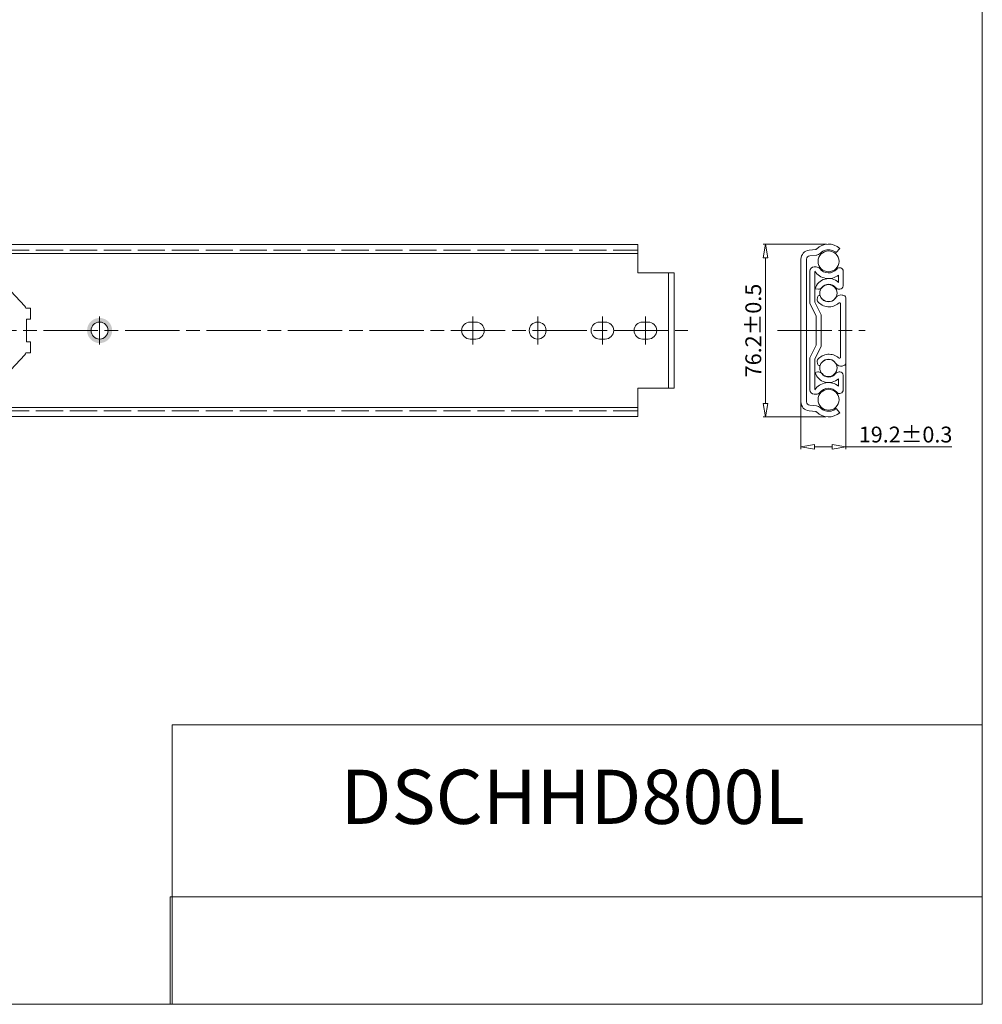
# Model space of a CAD drawing. Units: millimetres. Extents: x -2190 to 87533, y -3030 to 3126.
# Drawn here: x 87108 to 87533, y -3030 to -2595 of the extents above; entities that cross this region are included whole.
import ezdxf

# ---------------------------------------------------------------- set-up
doc = ezdxf.new("R2010")
doc.units = ezdxf.units.MM
doc.linetypes.add('ACAD_ISO02W100', pattern=[15, 12, -3])
doc.linetypes.add('ACAD_ISO08W100', pattern=[36, 24, -3, 6, -3])
for name, color, linetype, lineweight in [('标注层', 4, 'Continuous', 15), ('点划线', 6, 'ACAD_ISO08W100', 9), ('粗实线', 7, 'Continuous', 20), ('虚线', 5, 'ACAD_ISO02W100', 9)]:
    doc.layers.add(name, color=color, linetype=linetype, lineweight=lineweight)
doc.styles.get("Standard").update_dxf_attribs({"font": 'txt', "bigfont": 'gbcbig.shx'})
doc.styles.add('STYLE2', font='txt.shx', dxfattribs={"width": 0.95, "oblique": 0.5, "height": 7})
doc.dimstyles.new('高度7.5', dxfattribs={"dimtxt": 7.5, "dimasz": 6, "dimexe": 1, "dimexo": 1, "dimgap": 1, "dimtad": 1, "dimtoh": 1, "dimdsep": 46, "dimtxsty": 'Standard', "dimblk1": 'CLOSEDBLANK', "dimblk2": 'CLOSEDBLANK', "dimsah": 1, "dimcen": 5, "dimclrd": 1, "dimclre": 1, "dimclrt": 256, "dimadec": 0, "dimazin": 0, "dimtfac": 1, "dimtmove": 0, "dimatfit": 3, "dimldrblk": 'CLOSEDBLANK', "dimfxl": 1, "dimlwd": 9, "dimlwe": 9, "dimarcsym": 0})
picture_1 = doc.add_image_def('image1.jpg', size_in_pixel=(2480, 328))

# ---------------------------------------------------------------- blocks, each defined once
blk = doc.blocks.new('_ClosedBlank')
at = {"layer": '粗实线', "color": 0, "lineweight": -2}
for p, q in [((-1, 0.167), (0, 0)), ((-1, 0.167), (-1, -0.167)), ((0, 0), (-1, -0.167))]:
    blk.add_line(p, q, dxfattribs=at)
blk = doc.blocks.new('*D2340')
at = {"layer": 'Defpoints', "color": 0, "transparency": 16777216}
for p in [(87465.5, -2694.06), (87437.64, -2770.46), (87465.27, -2770.46)]:
    blk.add_point(p, dxfattribs=at)
at = {"layer": '标注层', "color": 1, "lineweight": 9, "transparency": 16777216}
for p, q in [((87464.5, -2694.06), (87436.64, -2694.06)), ((87437.64, -2700.06), (87437.64, -2764.46)), ((87464.27, -2770.46), (87436.64, -2770.46))]:
    blk.add_line(p, q, dxfattribs=at)
at = {"layer": '标注层', "color": 1, "lineweight": 9, "transparency": 16777216, "xscale": 6, "yscale": 6, "zscale": 6}
for p, rotation in [((87437.64, -2694.06), 90), ((87437.64, -2770.46), 270)]:
    blk.add_blockref('_ClosedBlank', p, dxfattribs=dict(at, rotation=rotation))
at = {"layer": '标注层', "lineweight": -3, "transparency": 16777216, "insert": (87433.14, -2732.26), "char_height": 7, "attachment_point": 5, "rotation": 90, "style": 'STYLE2'}
blk.add_mtext('76.2%%P0.5', dxfattribs=at)
blk = doc.blocks.new('*D2341')
at = {"layer": 'Defpoints', "color": 0, "transparency": 16777216}
for p in [(87473.08, -2745.58), (87453.3, -2748.04), (87473.08, -2783.64)]:
    blk.add_point(p, dxfattribs=at)
at = {"layer": '标注层', "color": 1, "lineweight": 9, "transparency": 16777216}
for p, q in [((87453.3, -2749.04), (87453.3, -2784.64)), ((87473.08, -2746.58), (87473.08, -2784.64)), ((87459.3, -2783.64), (87467.08, -2783.64)), ((87473.08, -2783.64), (87519.92, -2783.64))]:
    blk.add_line(p, q, dxfattribs=at)
at = {"layer": '标注层', "color": 1, "lineweight": 9, "transparency": 16777216, "xscale": 6, "yscale": 6, "zscale": 6, "rotation": 180}
blk.add_blockref('_ClosedBlank', (87453.3, -2783.64), dxfattribs=at)
at = {"layer": '标注层', "color": 1, "lineweight": 9, "transparency": 16777216, "xscale": 6, "yscale": 6, "zscale": 6}
blk.add_blockref('_ClosedBlank', (87473.08, -2783.64), dxfattribs=at)
at = {"layer": '标注层', "lineweight": -3, "transparency": 16777216, "insert": (87499.5, -2779.14), "char_height": 7, "attachment_point": 5, "style": 'STYLE2'}
blk.add_mtext('19.2%%p0.3', dxfattribs=at)

msp = doc.modelspace()

# ---------------------------------------------------------------- hatches: boundary and pattern name
at = {"layer": '粗实线'}
h = msp.add_hatch(color=1, dxfattribs=at)
h.paths.add_polyline_path([(87143.475, -2726.708), (87143.475, -2728.51, -0.4142136), (87147.225, -2732.26), (87149.027, -2732.26, 0.4142136)])
h.paths.add_polyline_path([(87149.027, -2732.26), (87147.225, -2732.26, -0.4142136), (87143.475, -2736.01), (87143.475, -2737.812, 0.4142136)])
h.paths.add_polyline_path([(87143.475, -2728.51), (87143.475, -2726.708, 0.4142136), (87137.924, -2732.26), (87139.725, -2732.26, -0.4142136)])
h.paths.add_polyline_path([(87143.475, -2736.01, -0.4142136), (87139.725, -2732.26), (87137.924, -2732.26, 0.4142136), (87143.475, -2737.812)])

# ---------------------------------------------------------------- linework, layer by layer
at = {"layer": '标注层'}
for centre, radius in [((87465.474, -2701.683), 4.619), ((87465.439, -2715.756), 3.827), ((87465.439, -2748.764), 3.827), ((87465.474, -2762.837), 4.619)]:
    msp.add_circle(centre, radius, dxfattribs=at)
at = {"layer": '点划线', "lineweight": 9}
for p, q in [((87143.475, -2726.015), (87143.475, -2738.506)), ((87308.38, -2726.015), (87308.38, -2738.506)), ((87308.38, -2726.131), (87308.38, -2738.39)), ((87336.98, -2726.015), (87336.98, -2738.506)), ((87365.58, -2726.131), (87365.58, -2738.39)), ((87384.58, -2726.131), (87384.58, -2738.39)), ((86290.687, -2732.26), (87403.259, -2732.26)), ((87442.888, -2732.26), (87481.625, -2732.26))]:
    msp.add_line(p, q, dxfattribs=at)
at = {"layer": '粗实线', "color": 7}
for p, q in [((87533.395, -3030.047), (87533.395, -2136.57)), ((87533.395, -3030.047), (87533.395, -2885.535)), ((87533.395, -2885.535), (87533.395, -3030.047)), ((87533.395, -3030.047), (86269.763, -3030.047)), ((87533.395, -3030.047), (87038.552, -3030.047))]:
    msp.add_line(p, q, dxfattribs=at)
at = {"layer": '粗实线', "color": 0}
for p, q in [((86860.342, -2694.26), (87381.28, -2694.26)), ((87381.28, -2694.26), (87381.28, -2706.76)), ((86871.342, -2698.26), (87381.28, -2698.26)), ((87381.28, -2706.76), (87397.28, -2706.76)), ((87394.78, -2706.76), (87394.78, -2757.76)), ((87397.28, -2706.76), (87397.28, -2757.76)), ((87307.13, -2728.51), (87309.63, -2728.51)), ((87364.33, -2728.51), (87366.83, -2728.51)), ((87383.33, -2728.51), (87385.83, -2728.51)), ((87307.13, -2736.01), (87309.63, -2736.01)), ((87364.33, -2736.01), (87366.83, -2736.01)), ((87383.33, -2736.01), (87385.83, -2736.01)), ((87381.28, -2757.76), (87381.28, -2770.26)), ((87381.28, -2757.76), (87397.28, -2757.76)), ((86871.342, -2766.26), (87381.28, -2766.26)), ((86860.342, -2770.26), (87381.28, -2770.26)), ((87533.395, -2906.539), (87175.538, -2906.539)), ((87175.538, -2906.539), (87175.538, -3030.047))]:
    msp.add_line(p, q, dxfattribs=at)
at = {"layer": '粗实线'}
for p, q in [((87456.9, -2696.717), (87459.857, -2696.419)), ((87470.502, -2695.953), (87468.846, -2697.826)), ((87453.302, -2700.697), (87453.302, -2732.26)), ((87455.802, -2700.697), (87455.802, -2732.26)), ((87457.151, -2699.204), (87460.289, -2698.888)), ((87457.256, -2706.013), (87457.256, -2714.698)), ((87460.037, -2704.14), (87459.177, -2704.14)), ((87459.469, -2716.694), (87459.469, -2706.238)), ((87471.946, -2712.577), (87471.946, -2706.108)), ((87469.88, -2707.745), (87469.88, -2710.998)), ((87104.224, -2714.85), (87110.449, -2721.522)), ((87457.256, -2720.261), (87457.256, -2714.698)), ((87460.979, -2714.017), (87459.469, -2713.793)), ((87470.506, -2714.017), (87470.144, -2714.017)), ((87459.469, -2719.76), (87459.469, -2716.694)), ((87459.469, -2719.76), (87462.256, -2725.26)), ((87460.57, -2717.655), (87460.438, -2718.597)), ((87468.776, -2717.566), (87467.675, -2718.836)), ((87471.825, -2716.612), (87471.46, -2716.56)), ((87473.077, -2731.627), (87473.077, -2717.756)), ((87473.077, -2718.943), (87473.077, -2745.578)), ((87473.077, -2718.943), (87473.077, -2731.627)), ((87110.842, -2722.319), (87112.906, -2722.319)), ((87112.906, -2722.319), (87112.906, -2727.174)), ((87457.256, -2720.261), (87460.056, -2725.786)), ((87470.777, -2720.44), (87470.777, -2731.627)), ((87470.777, -2731.627), (87470.777, -2720.523)), ((87111.242, -2727.174), (87111.242, -2737.326)), ((87112.906, -2727.174), (87111.242, -2727.174)), ((87460.056, -2725.786), (87460.056, -2732.26)), ((87462.256, -2725.26), (87462.256, -2732.26)), ((87453.302, -2763.824), (87453.302, -2732.26)), ((87455.802, -2763.824), (87455.802, -2732.26)), ((87460.056, -2738.735), (87460.056, -2732.26)), ((87462.256, -2739.26), (87462.256, -2732.26)), ((87470.777, -2743.997), (87470.777, -2731.627)), ((87473.077, -2745.578), (87473.077, -2731.627)), ((87473.077, -2731.627), (87473.077, -2746.765)), ((87112.906, -2737.326), (87111.242, -2737.326)), ((87112.906, -2742.181), (87112.906, -2737.326)), ((87457.256, -2744.26), (87460.056, -2738.735)), ((87459.469, -2744.76), (87462.256, -2739.26)), ((87104.224, -2749.671), (87110.495, -2742.949)), ((87110.842, -2742.181), (87112.906, -2742.181)), ((87457.256, -2749.822), (87457.256, -2744.26)), ((87459.469, -2744.76), (87459.469, -2747.827)), ((87468.776, -2746.955), (87467.675, -2745.685)), ((87457.256, -2758.508), (87457.256, -2749.822)), ((87459.469, -2747.827), (87459.469, -2758.331)), ((87460.57, -2746.865), (87460.438, -2745.923)), ((87471.825, -2747.909), (87471.46, -2747.96)), ((87460.709, -2750.551), (87459.469, -2750.775)), ((87459.469, -2750.595), (87459.469, -2758.331)), ((87460.709, -2750.551), (87460.979, -2750.551)), ((87460.709, -2750.551), (87460.979, -2750.551)), ((87469.88, -2756.823), (87469.88, -2753.57)), ((87470.506, -2750.551), (87470.144, -2750.551)), ((87471.946, -2751.991), (87471.946, -2758.46)), ((87460.037, -2760.428), (87459.177, -2760.428)), ((87457.151, -2765.316), (87460.108, -2765.615)), ((87470.502, -2768.567), (87468.846, -2766.694)), ((87456.9, -2767.804), (87459.857, -2768.102))]:
    msp.add_line(p, q, dxfattribs=at)
at = {"layer": '粗实线', "color": 0}
for centre in [(87143.475, -2732.26), (87336.98, -2732.26)]:
    msp.add_circle(centre, 3.75, dxfattribs=at)
at = {"layer": '粗实线'}
for centre, radius, start, end in [((87457.302, -2700.697), 4, 95.76529, 180), ((87459.807, -2695.921), 0.5, 275.76529, 315.02925), ((87465.502, -2701.603), 7.545, 48.49019, 135.06724), ((87465.502, -2701.61), 5.05, 105.67931, 135.02925), ((87465.502, -2701.61), 5.05, 48.52818, 105.6289), ((87457.302, -2700.697), 1.5, 95.76529, 180), ((87459.807, -2695.921), 3, 275.76529, 315.02925), ((87459.177, -2706.06), 1.92, 90, 180), ((87465.396, -2702.005), 7.283, 213.83536, 307.99753), ((87460.037, -2706.06), 1.92, 37.11513, 90), ((87465.396, -2702.005), 4.801, 217.11513, 320.25467), ((87470.33, -2706.108), 1.616, 0, 140.25467), ((87465.561, -2715.588), 6.303, 46.745, 163.58279), ((87460.979, -2712.097), 1.92, 270, 322.69548), ((87465.561, -2715.588), 3.84, 37.30452, 142.69548), ((87470.144, -2712.097), 1.92, 217.30452, 270), ((87470.506, -2712.577), 1.44, 270, 0), ((87461.428, -2718.736), 1, 172, 217.94114), ((87461.561, -2717.795), 1, 82, 172), ((87465.67, -2715.346), 6.43, 218.52923, 311.66358), ((87465.479, -2715.493), 4, 199.1403, 303.30809), ((87471.043, -2719.531), 3, 82, 139.07767), ((87471.616, -2718.097), 1.5, 13.15278, 82), ((87109.098, -2722.684), 1.781, 11.80944, 40.70442), ((87470.277, -2720.523), 0.5, 0, 131.66358), ((87109.034, -2741.827), 1.842, 322.45134, 348.90784), ((87461.428, -2745.784), 1, 142.05886, 188), ((87465.67, -2749.175), 6.43, 48.33642, 141.47077), ((87465.479, -2749.028), 4, 56.69191, 160.8597), ((87470.277, -2743.997), 0.5, 228.33642, 0), ((87461.561, -2746.726), 1, 188, 278), ((87471.043, -2744.99), 3, 220.92233, 278), ((87471.616, -2746.424), 1.5, 278, 346.84722), ((87465.561, -2748.98), 6.303, 196.41721, 313.255), ((87460.979, -2752.471), 1.92, 37.30452, 90), ((87465.561, -2748.98), 3.84, 217.30452, 322.69548), ((87470.144, -2752.471), 1.92, 90, 142.69548), ((87470.506, -2751.991), 1.44, 0, 90), ((87459.177, -2758.508), 1.92, 180, 270), ((87465.396, -2762.563), 7.283, 52.00247, 146.16464), ((87465.396, -2762.563), 4.801, 39.74533, 142.88487), ((87470.33, -2758.46), 1.616, 219.74533, 0), ((87460.037, -2758.508), 1.92, 270, 322.88487), ((87457.302, -2763.824), 4, 180, 264.23471), ((87457.302, -2763.824), 1.5, 180, 264.23471), ((87459.807, -2768.6), 3, 44.97075, 84.23471), ((87465.502, -2762.91), 5.05, 224.97075, 254.32069), ((87465.502, -2762.91), 5.05, 254.3711, 311.47182), ((87459.807, -2768.6), 0.5, 44.97075, 84.23471), ((87465.502, -2762.918), 7.545, 224.93276, 311.50981)]:
    msp.add_arc(centre, radius, start, end, dxfattribs=at)
at = {"layer": '粗实线', "color": 0}
for centre, start, end in [((87307.13, -2732.26), 90, 270), ((87309.63, -2732.26), 270, 90), ((87364.33, -2732.26), 90, 270), ((87366.83, -2732.26), 270, 90), ((87383.33, -2732.26), 90, 270), ((87385.83, -2732.26), 270, 90)]:
    msp.add_arc(centre, 3.75, start, end, dxfattribs=at)
at = {"layer": '虚线', "lineweight": 9}
msp.add_line((86860.342, -2696.76), (87381.28, -2696.76), dxfattribs=at)
at = {"layer": '虚线'}
msp.add_line((86860.342, -2767.76), (87381.28, -2767.76), dxfattribs=at)

# ---------------------------------------------------------------- texts
at = {"layer": '粗实线', "color": 0, "insert": (87352.429, -2938.337), "char_height": 19.95958, "width": 293.73843, "attachment_point": 5}
msp.add_mtext('{\\fSimSun|b0|i0|c0|p2;\\H1.2x;DSCHHD800L}', dxfattribs=at)

# ---------------------------------------------------------------- dimensions: what is measured, and where the dimension line sits
at = {"layer": '标注层', "lineweight": -3}
dim = msp.add_linear_dim(base=(87437.643, -2770.459), p1=(87465.502, -2694.058), p2=(87465.268, -2770.459), angle=90, text='76.2%%P0.5', dimstyle='高度7.5', override={"dimtxsty": 'STYLE2'}, dxfattribs=at)
dim.commit()
dim.dimension.update_dxf_attribs({"geometry": '*D2340', "text_midpoint": (87433.143, -2732.259)})
dim = msp.add_linear_dim(base=(87473.077, -2783.636), p1=(87453.302, -2748.042), p2=(87473.077, -2745.578), text='19.2%%p0.3', dimstyle='高度7.5', override={"dimtxsty": 'STYLE2'}, dxfattribs=at)
dim.commit()
dim.dimension.update_dxf_attribs({"geometry": '*D2341', "text_midpoint": (87499.498, -2779.136)})

# ---------------------------------------------------------------- referenced raster images: frames only (the image files are external)
at = {"layer": '粗实线', "color": 0}
image = msp.add_image(picture_1, insert=(87174.629, -3030.047), size_in_units=(358.766, 47.45), dxfattribs=at)
image.dxf.flags = 7

doc.saveas('drawing.dxf')
